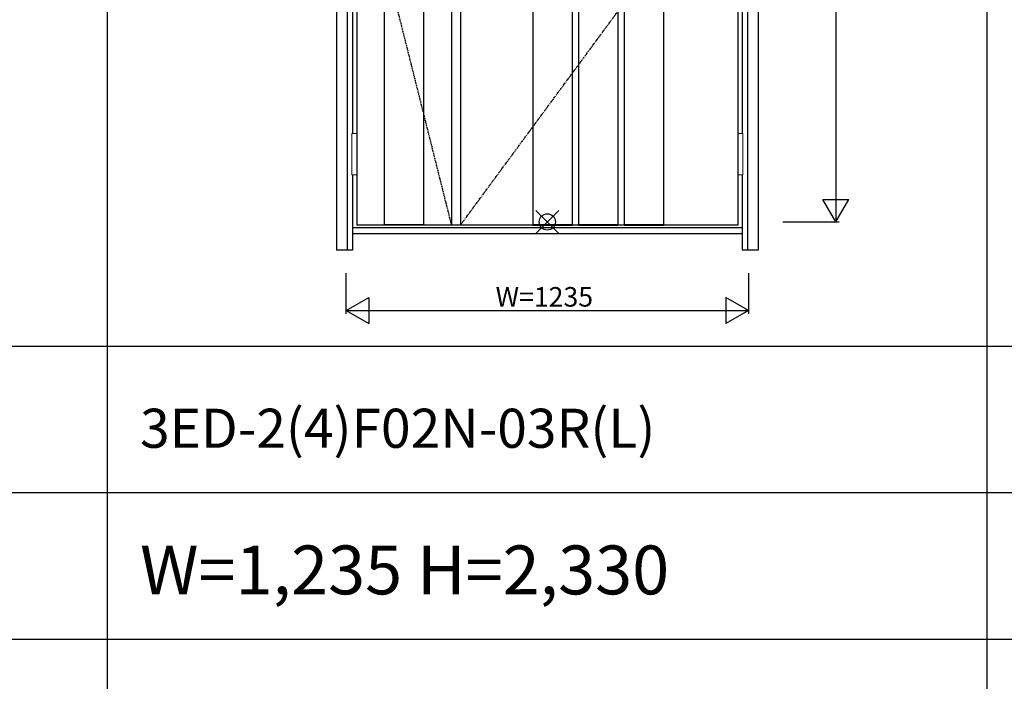
# Model space of a CAD drawing. Extents: x 0 to 27931, y 0 to 20000.
# Drawn here: x 7831 to 10852, y 10670 to 12702 of the extents above; entities that cross this region are included whole.
import ezdxf

# ---------------------------------------------------------------- set-up
doc = ezdxf.new("R2010")
doc.units = 0
doc.linetypes.add('ITTENSAU', pattern=[5.5, 3, -1, 0.5, -1])
doc.layers.get('0').update_dxf_attribs({"linetype": 'CONTINUOUS'})
for name, color, linetype in [('YKK_A1', 4, 'CONTINUOUS'), ('YKK_A2', 3, 'CONTINUOUS'), ('YKK_F1', 7, 'CONTINUOUS'), ('YKK_IN', 1, 'CONTINUOUS'), ('YKK_N1', 2, 'CONTINUOUS')]:
    doc.layers.add(name, color=color, linetype=linetype)
doc.styles.get("Standard").update_dxf_attribs({"font": 'txt.shx', "bigfont": 'bigfont.shx'})

msp = doc.modelspace()

# ---------------------------------------------------------------- linework, layer by layer
at = {"layer": 'YKK_A1'}
for p, q in [((8865.5, 14383.5), (8865.5, 12071.5)), ((9155.5, 14383.5), (9155.5, 12071.5)), ((9183.5, 14383.5), (9183.5, 12071.5)), ((10034.5, 14383.5), (10034.5, 12071.5)), ((9406, 13641.5), (9406, 12071.5)), ((9526, 13641.5), (9526, 12071.5)), ((9546, 13641.5), (9546, 12071.5)), ((9666, 13641.5), (9666, 12071.5)), ((9686, 13641.5), (9686, 12071.5)), ((9806, 13641.5), (9806, 12071.5)), ((10034.5, 12071.5), (8865.5, 12071.5)), ((8950.5, 12073), (9070.5, 12073)), ((9406, 12073), (9526, 12073)), ((9406, 12071.5), (9526, 12071.5)), ((9406, 12071.5), (9526, 12071.5)), ((9546, 12073), (9666, 12073)), ((9546, 12071.5), (9666, 12071.5)), ((9546, 12071.5), (9666, 12071.5)), ((9686, 12073), (9806, 12073)), ((9686, 12071.5), (9806, 12071.5)), ((9686, 12071.5), (9806, 12071.5))]:
    msp.add_line(p, q, dxfattribs=at)
at = {"layer": 'YKK_A1', "linetype": 'ByBlock', "lineweight": -2}
for p, q in [((8950.5, 12071.5), (8950.5, 14383.5)), ((9070.5, 12071.5), (9070.5, 14383.5))]:
    msp.add_line(p, q, dxfattribs=at)
at = {"layer": 'YKK_A1', "linetype": 'ITTENSAU'}
for p, q in [((8865.5, 13227.5), (9155.5, 12071.5)), ((9183.5, 12071.5), (10034.5, 13227.5))]:
    msp.add_line(p, q, dxfattribs=at)
at = {"layer": 'YKK_A2'}
for p, q in [((8802.5, 14441), (8802.5, 11994)), ((8835.5, 14441), (8835.5, 11994)), ((10064.5, 14441), (10064.5, 11994)), ((10097.5, 14441), (10097.5, 11994)), ((8852.5, 13537.5), (8852.5, 12352.5)), ((10047.5, 13537.5), (10047.5, 12352.5)), ((8852.5, 12225.5), (8852.5, 11994)), ((10047.5, 12225.5), (10047.5, 11994)), ((10047.5, 12063), (8852.5, 12063)), ((10047.5, 12044), (8852.5, 12044)), ((8852.5, 11994), (8802.5, 11994)), ((10097.5, 11994), (10047.5, 11994))]:
    msp.add_line(p, q, dxfattribs=at)
at = {"layer": 'YKK_A2', "linetype": 'Continuous', "lineweight": 13}
for p, q in [((8865.4, 12352.5), (8849.6, 12352.5)), ((8849.6, 12352.5), (8849.6, 12225.5)), ((8865.4, 12352.5), (8865.4, 12225.5)), ((10034.6, 12352.5), (10050.4, 12352.5)), ((10034.6, 12352.5), (10034.6, 12225.5)), ((10050.4, 12352.5), (10050.4, 12225.5)), ((8865.4, 12225.5), (8849.6, 12225.5)), ((10034.6, 12225.5), (10050.4, 12225.5))]:
    msp.add_line(p, q, dxfattribs=at)
at = {"layer": 'YKK_F1'}
for p, q in [((8100, 0), (8100, 19500)), ((10800, 0), (10800, 19500)), ((0, 11700), (21600, 11700)), ((0, 11250), (21600, 11250)), ((0, 10800), (21600, 10800))]:
    msp.add_line(p, q, dxfattribs=at)
at = {"layer": 'YKK_IN', "linetype": 'Continuous'}
for p, q in [((9414.6, 12045.6), (9485.4, 12116.4)), ((9414.6, 12116.4), (9485.4, 12045.6))]:
    msp.add_line(p, q, dxfattribs=at)
msp.add_circle((9450, 12081), 25, dxfattribs=at)
at = {"layer": 'YKK_N1'}
for p, q in [((10335.5, 14411), (10335.5, 12081)), ((10295.4, 12150.3), (10375.4, 12150.3)), ((10335.4, 12081), (10295.4, 12150.3)), ((10335.4, 12081), (10375.4, 12150.3)), ((10172.5, 12081), (10345.5, 12081)), ((8832.5, 11799), (8832.5, 11924)), ((10067.5, 11924), (10067.5, 11799)), ((8832.5, 11809), (8901.8, 11849)), ((8901.8, 11849), (8901.8, 11769)), ((10067.5, 11809), (9998.2, 11849)), ((9998.2, 11849), (9998.2, 11769)), ((8832.5, 11809), (10067.5, 11809)), ((8832.5, 11809), (8901.8, 11769)), ((10067.5, 11809), (9998.2, 11769))]:
    msp.add_line(p, q, dxfattribs=at)

# ---------------------------------------------------------------- texts
for s, height, p in [('3ED-2(4)F02N-03R(L)', 120, (8200, 11387.5)), ('W=1,235 H=2,330', 150, (8200, 10937.5))]:
    msp.add_text(s, height=height).set_placement(p)
at = {"layer": 'YKK_N1', "linetype": 'Continuous'}
msp.add_text('W=1235', height=60, dxfattribs=at).set_placement((9291.3, 11821))

doc.saveas('drawing.dxf')
